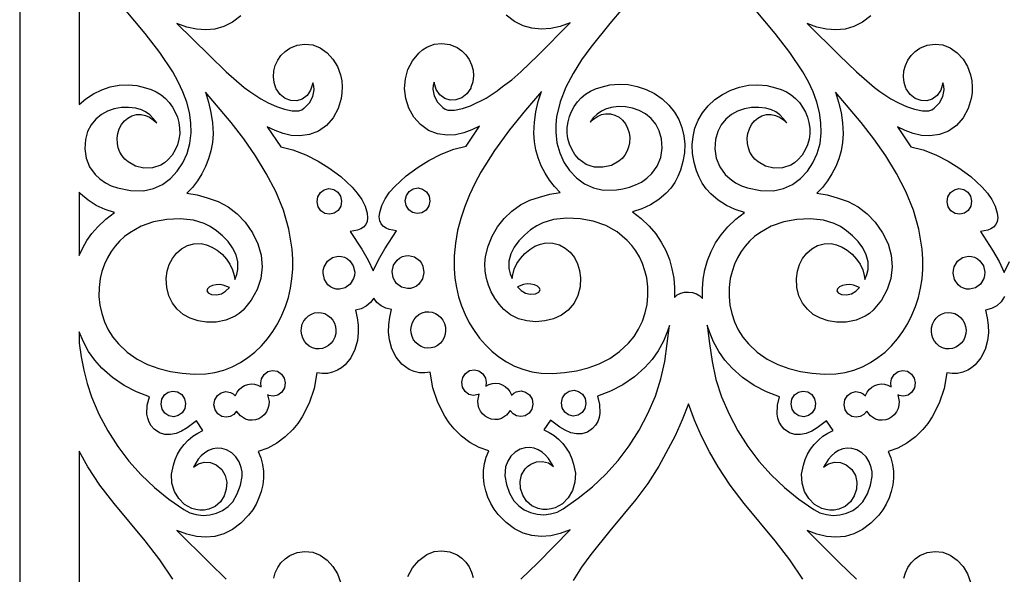
# Model space of a CAD drawing. Extents: x 3 to 206, y 62 to 235.
# Drawn here: x 3 to 15, y 84 to 91 of the extents above; entities that cross this region are included whole.
import ezdxf

# ---------------------------------------------------------------- set-up
doc = ezdxf.new("R2010")
doc.units = 0
doc.layers.add('LAYER_1', color=18, linetype='CONTINUOUS')

msp = doc.modelspace()

# ---------------------------------------------------------------- linework, layer by layer
at = {"layer": 'LAYER_1'}
for points in [[(3.5, 98.272), (3.5, 73.454)], [(4.209, 91.936), (4.209, 90.022), (4.289, 90.092), (4.379, 90.152), (4.477, 90.199), (4.579, 90.233), (4.685, 90.253), (4.792, 90.259), (4.897, 90.248), (4.998, 90.221), (5.065, 90.201), (5.127, 90.173), (5.184, 90.137), (5.236, 90.094), (5.282, 90.045), (5.321, 89.991), (5.353, 89.933), (5.378, 89.871), (5.396, 89.807), (5.405, 89.741), (5.406, 89.675), (5.397, 89.609), (5.379, 89.544), (5.352, 89.481), (5.314, 89.421), (5.265, 89.364), (5.224, 89.329), (5.179, 89.302), (5.081, 89.27), (4.979, 89.266), (4.88, 89.29), (4.791, 89.338), (4.753, 89.372), (4.72, 89.411), (4.694, 89.455), (4.674, 89.505), (4.663, 89.56), (4.661, 89.62), (4.669, 89.679), (4.686, 89.734), (4.713, 89.784), (4.747, 89.827), (4.789, 89.862), (4.836, 89.888), (4.89, 89.902), (4.947, 89.904), (4.998, 89.893), (5.046, 89.872), (5.091, 89.842), (5.132, 89.805), (5.095, 89.854), (5.049, 89.898), (5, 89.934), (4.952, 89.96), (4.883, 89.981), (4.797, 89.989), (4.711, 89.986), (4.627, 89.971), (4.547, 89.943), (4.473, 89.903), (4.407, 89.849), (4.352, 89.781), (4.309, 89.7), (4.282, 89.608), (4.274, 89.494), (4.291, 89.384), (4.333, 89.282), (4.398, 89.191), (4.456, 89.136), (4.521, 89.091), (4.591, 89.056), (4.665, 89.029), (4.819, 89), (4.974, 88.995), (5.093, 89.021), (5.2, 89.07), (5.296, 89.14), (5.377, 89.227), (5.444, 89.328), (5.495, 89.44), (5.528, 89.559), (5.542, 89.684), (5.539, 89.806), (5.521, 89.928), (5.489, 90.052), (5.444, 90.174), (5.388, 90.294), (5.323, 90.412), (5.168, 90.644), (4.993, 90.87), (4.625, 91.313)], [(10.838, 91.359), (10.53, 90.987), (10.303, 90.706), (10.192, 90.554), (10.09, 90.394), (10.003, 90.228), (9.937, 90.055), (9.895, 89.876), (9.886, 89.785), (9.884, 89.692), (9.899, 89.568), (9.932, 89.448), (9.982, 89.336), (10.049, 89.235), (10.131, 89.149), (10.226, 89.079), (10.333, 89.029), (10.451, 89.003), (10.607, 89.008), (10.685, 89.019), (10.761, 89.038), (10.835, 89.064), (10.905, 89.099), (10.97, 89.144), (11.028, 89.199), (11.093, 89.29), (11.135, 89.392), (11.153, 89.502), (11.145, 89.615), (11.118, 89.708), (11.075, 89.79), (11.02, 89.857), (10.954, 89.911), (10.88, 89.951), (10.8, 89.979), (10.716, 89.995), (10.63, 89.998), (10.545, 89.989), (10.476, 89.969), (10.428, 89.943), (10.378, 89.907), (10.332, 89.863), (10.294, 89.812), (10.335, 89.85), (10.38, 89.88), (10.429, 89.902), (10.479, 89.912), (10.537, 89.91), (10.59, 89.896), (10.638, 89.871), (10.679, 89.836), (10.714, 89.793), (10.74, 89.743), (10.758, 89.687), (10.766, 89.628), (10.764, 89.568), (10.752, 89.514), (10.733, 89.464), (10.707, 89.419), (10.674, 89.38), (10.635, 89.347), (10.547, 89.298), (10.447, 89.275), (10.345, 89.278), (10.295, 89.291), (10.247, 89.31), (10.202, 89.338), (10.161, 89.373), (10.113, 89.429), (10.075, 89.489), (10.048, 89.552), (10.03, 89.617), (10.021, 89.683), (10.022, 89.749), (10.031, 89.815), (10.048, 89.879), (10.073, 89.94), (10.105, 89.999), (10.144, 90.053), (10.189, 90.102), (10.24, 90.145), (10.297, 90.181), (10.359, 90.209), (10.426, 90.229), (10.53, 90.256), (10.638, 90.267), (10.748, 90.261), (10.856, 90.239), (10.961, 90.203), (11.06, 90.153), (11.151, 90.091), (11.231, 90.016), (11.299, 89.933), (11.351, 89.844), (11.388, 89.749), (11.411, 89.651), (11.42, 89.55), (11.416, 89.447), (11.399, 89.343), (11.37, 89.239), (11.339, 89.164), (11.301, 89.094), (11.254, 89.028), (11.201, 88.968), (11.112, 88.891), (11.014, 88.828), (10.909, 88.779), (10.799, 88.744), (10.902, 88.664), (10.996, 88.573), (11.075, 88.481), (11.142, 88.384), (11.196, 88.282), (11.239, 88.176), (11.269, 88.066), (11.289, 87.954), (11.298, 87.84), (11.297, 87.725), (11.331, 87.754), (11.373, 87.775), (11.419, 87.787), (11.467, 87.789), (11.515, 87.782), (11.561, 87.767), (11.601, 87.743), (11.634, 87.71), (11.632, 87.826), (11.641, 87.941), (11.661, 88.054), (11.691, 88.164), (11.734, 88.271), (11.788, 88.374), (11.855, 88.472), (11.934, 88.565), (12.029, 88.656), (12.133, 88.736), (12.022, 88.771), (11.917, 88.82), (11.819, 88.883), (11.73, 88.96), (11.677, 89.02), (11.63, 89.085), (11.592, 89.156), (11.561, 89.231), (11.532, 89.334), (11.515, 89.438), (11.511, 89.541), (11.52, 89.643), (11.543, 89.741), (11.58, 89.835), (11.632, 89.924), (11.7, 90.007), (11.779, 90.082), (11.87, 90.144), (11.969, 90.194), (12.074, 90.231), (12.182, 90.252), (12.291, 90.259), (12.398, 90.249), (12.502, 90.221), (12.569, 90.201), (12.631, 90.173), (12.689, 90.137), (12.74, 90.094), (12.786, 90.045), (12.825, 89.991), (12.858, 89.933), (12.883, 89.871), (12.9, 89.807), (12.909, 89.741), (12.91, 89.675), (12.901, 89.609), (12.884, 89.544), (12.856, 89.481), (12.818, 89.421), (12.769, 89.364), (12.728, 89.329), (12.683, 89.302), (12.586, 89.27), (12.483, 89.266), (12.384, 89.29), (12.296, 89.338), (12.257, 89.372), (12.225, 89.411), (12.198, 89.455), (12.179, 89.505), (12.168, 89.56), (12.166, 89.62), (12.173, 89.679), (12.191, 89.734), (12.217, 89.784), (12.251, 89.827), (12.293, 89.862), (12.341, 89.888), (12.394, 89.902), (12.452, 89.904), (12.502, 89.893), (12.55, 89.872), (12.596, 89.842), (12.636, 89.805), (12.599, 89.854), (12.554, 89.898), (12.504, 89.934), (12.456, 89.96), (12.388, 89.981), (12.302, 89.989), (12.216, 89.986), (12.131, 89.971), (12.051, 89.943), (11.977, 89.903), (11.911, 89.849), (11.856, 89.781), (11.813, 89.7), (11.786, 89.608), (11.778, 89.494), (11.796, 89.384), (11.838, 89.282), (11.902, 89.191), (11.961, 89.136), (12.025, 89.091), (12.095, 89.056), (12.169, 89.029), (12.323, 89), (12.478, 88.995), (12.597, 89.021), (12.705, 89.07), (12.8, 89.14), (12.882, 89.227), (12.948, 89.328), (12.999, 89.44), (13.032, 89.559), (13.046, 89.684), (13.043, 89.806), (13.026, 89.928), (12.994, 90.052), (12.949, 90.174), (12.893, 90.294), (12.827, 90.412), (12.673, 90.644), (12.497, 90.87), (12.129, 91.313)], [(6.133, 91.078), (6.035, 91.005), (5.932, 90.953), (5.826, 90.922), (5.716, 90.911), (5.604, 90.92), (5.489, 90.946), (5.373, 90.99), (5.755, 90.609), (5.961, 90.412), (6.175, 90.227), (6.24, 90.176), (6.371, 90.091), (6.46, 90.043), (6.557, 90), (6.655, 89.966), (6.746, 89.947), (6.826, 89.949), (6.859, 89.96), (6.886, 89.978), (6.889, 89.981), (6.892, 89.982), (6.95, 90.042), (6.99, 90.117), (7.006, 90.199), (7.002, 90.24), (6.99, 90.281), (6.99, 90.276), (6.965, 90.192), (6.922, 90.129), (6.865, 90.087), (6.799, 90.067), (6.73, 90.07), (6.663, 90.094), (6.602, 90.141), (6.554, 90.211), (6.552, 90.216), (6.53, 90.285), (6.522, 90.354), (6.527, 90.423), (6.544, 90.489), (6.573, 90.551), (6.612, 90.607), (6.661, 90.655), (6.718, 90.695), (6.805, 90.73), (6.898, 90.743), (6.991, 90.732), (7.078, 90.698), (7.162, 90.638), (7.231, 90.564), (7.285, 90.476), (7.321, 90.377), (7.335, 90.307), (7.341, 90.235), (7.338, 90.164), (7.328, 90.093), (7.292, 89.974), (7.233, 89.866), (7.153, 89.774), (7.059, 89.707), (6.952, 89.664), (6.835, 89.648), (6.734, 89.654), (6.636, 89.677), (6.541, 89.712), (6.449, 89.757), (6.611, 89.517), (6.755, 89.483), (6.908, 89.422), (7.055, 89.346), (7.183, 89.268), (7.323, 89.166), (7.46, 89.039), (7.521, 88.968), (7.573, 88.892), (7.613, 88.813), (7.638, 88.729), (7.643, 88.674), (7.637, 88.629), (7.621, 88.592), (7.596, 88.563), (7.564, 88.541), (7.525, 88.526), (7.437, 88.51), (7.575, 88.299), (7.649, 88.17), (7.711, 88.043), (7.774, 88.172), (7.849, 88.303), (7.989, 88.519), (7.901, 88.534), (7.863, 88.55), (7.831, 88.571), (7.806, 88.6), (7.79, 88.637), (7.783, 88.683), (7.789, 88.738), (7.814, 88.821), (7.854, 88.901), (7.906, 88.977), (7.967, 89.048), (8.104, 89.174), (8.244, 89.276), (8.372, 89.355), (8.519, 89.431), (8.671, 89.492), (8.816, 89.526), (8.977, 89.766), (8.886, 89.72), (8.791, 89.685), (8.692, 89.663), (8.592, 89.656), (8.475, 89.673), (8.368, 89.715), (8.273, 89.783), (8.194, 89.874), (8.136, 89.98), (8.099, 90.094), (8.085, 90.212), (8.094, 90.33), (8.124, 90.442), (8.177, 90.545), (8.252, 90.635), (8.298, 90.673), (8.349, 90.706), (8.436, 90.74), (8.529, 90.751), (8.622, 90.739), (8.709, 90.704), (8.766, 90.664), (8.815, 90.615), (8.854, 90.559), (8.882, 90.497), (8.899, 90.431), (8.905, 90.363), (8.897, 90.293), (8.874, 90.224), (8.873, 90.221), (8.872, 90.219), (8.824, 90.149), (8.764, 90.102), (8.696, 90.078), (8.627, 90.076), (8.562, 90.095), (8.505, 90.137), (8.461, 90.2), (8.437, 90.284), (8.437, 90.289), (8.425, 90.248), (8.421, 90.207), (8.436, 90.125), (8.476, 90.051), (8.535, 89.991), (8.538, 89.988), (8.54, 89.986), (8.568, 89.968), (8.601, 89.957), (8.68, 89.955), (8.772, 89.974), (8.87, 90.008), (9.056, 90.099), (9.186, 90.184), (9.252, 90.236), (9.36, 90.317), (9.468, 90.412), (9.671, 90.607), (10.055, 90.998), (9.938, 90.954), (9.824, 90.928), (9.711, 90.92), (9.601, 90.931), (9.495, 90.961), (9.392, 91.013), (9.293, 91.086)], [(13.637, 91.078), (13.539, 91.005), (13.436, 90.953), (13.33, 90.922), (13.22, 90.911), (13.108, 90.92), (12.993, 90.946), (12.877, 90.99), (13.26, 90.609), (13.465, 90.412), (13.68, 90.227), (13.745, 90.176), (13.875, 90.091), (13.965, 90.043), (14.061, 90), (14.159, 89.966), (14.251, 89.947), (14.33, 89.949), (14.363, 89.96), (14.391, 89.978), (14.394, 89.981), (14.396, 89.982), (14.455, 90.042), (14.495, 90.117), (14.51, 90.199), (14.506, 90.24), (14.495, 90.281), (14.494, 90.276), (14.47, 90.192), (14.426, 90.129), (14.369, 90.087), (14.304, 90.067), (14.235, 90.07), (14.167, 90.094), (14.107, 90.141), (14.059, 90.211), (14.056, 90.216), (14.034, 90.285), (14.027, 90.354), (14.032, 90.423), (14.049, 90.489), (14.078, 90.551), (14.117, 90.607), (14.165, 90.655), (14.222, 90.695), (14.309, 90.73), (14.402, 90.743), (14.495, 90.732), (14.582, 90.698), (14.666, 90.638), (14.736, 90.564), (14.789, 90.476), (14.825, 90.377), (14.839, 90.307), (14.845, 90.235), (14.843, 90.164), (14.832, 90.093), (14.796, 89.974), (14.737, 89.866), (14.657, 89.774), (14.563, 89.707), (14.456, 89.664), (14.339, 89.648), (14.239, 89.654), (14.14, 89.677), (14.045, 89.712), (13.954, 89.757), (14.115, 89.517), (14.26, 89.483), (14.412, 89.422), (14.559, 89.346), (14.687, 89.268), (14.827, 89.166), (14.964, 89.039), (15.025, 88.968), (15.077, 88.892), (15.117, 88.813), (15.142, 88.729), (15.148, 88.674), (15.141, 88.629), (15.125, 88.592), (15.1, 88.563), (15.068, 88.541), (15.03, 88.526), (14.942, 88.51), (15.087, 88.287), (15.164, 88.152), (15.226, 88.021), (15.287, 88.153)], [(15.229, 87.734), (15.19, 87.673), (15.139, 87.625), (15.075, 87.591), (15.002, 87.571), (15.023, 87.483), (15.035, 87.393), (15.037, 87.302), (15.027, 87.211), (14.998, 87.103), (14.949, 87.005), (14.88, 86.921), (14.838, 86.887), (14.792, 86.858), (14.732, 86.833), (14.669, 86.82), (14.606, 86.818), (14.542, 86.826), (14.51, 86.641), (14.452, 86.464), (14.367, 86.3), (14.315, 86.223), (14.257, 86.152), (14.168, 86.063), (14.068, 85.988), (13.959, 85.928), (13.843, 85.887), (13.875, 85.813), (13.896, 85.735), (13.907, 85.654), (13.907, 85.573), (13.898, 85.492), (13.881, 85.413), (13.854, 85.336), (13.82, 85.262), (13.779, 85.193), (13.731, 85.13), (13.637, 85.034), (13.539, 84.961), (13.436, 84.909), (13.33, 84.878), (13.22, 84.867), (13.108, 84.875), (12.993, 84.902), (12.877, 84.946), (13.26, 84.565), (13.465, 84.368)], [(9.468, 84.368), (9.671, 84.563), (10.055, 84.954), (9.938, 84.91), (9.824, 84.884), (9.711, 84.875), (9.601, 84.886), (9.495, 84.917), (9.392, 84.969), (9.293, 85.042), (9.2, 85.138), (9.152, 85.201), (9.11, 85.27), (9.076, 85.344), (9.05, 85.421), (9.033, 85.501), (9.024, 85.581), (9.024, 85.663), (9.035, 85.744), (9.056, 85.822), (9.088, 85.895), (8.972, 85.936), (8.863, 85.996), (8.763, 86.072), (8.674, 86.16), (8.616, 86.232), (8.564, 86.308), (8.479, 86.473), (8.421, 86.649), (8.389, 86.834), (8.325, 86.826), (8.262, 86.828), (8.199, 86.842), (8.139, 86.866), (8.051, 86.93), (7.982, 87.013), (7.934, 87.112), (7.904, 87.22), (7.894, 87.31), (7.896, 87.401), (7.908, 87.491), (7.929, 87.579), (7.862, 87.596), (7.804, 87.626), (7.755, 87.666), (7.716, 87.716), (7.677, 87.663), (7.627, 87.62), (7.567, 87.589), (7.498, 87.571), (7.519, 87.483), (7.531, 87.393), (7.532, 87.302), (7.522, 87.211), (7.493, 87.103), (7.444, 87.005), (7.376, 86.921), (7.334, 86.887), (7.287, 86.858), (7.227, 86.833), (7.165, 86.82), (7.102, 86.818), (7.038, 86.826), (7.006, 86.641), (6.947, 86.464), (6.863, 86.3), (6.811, 86.223), (6.753, 86.152), (6.663, 86.063), (6.564, 85.988), (6.455, 85.928), (6.339, 85.887), (6.371, 85.813), (6.392, 85.735), (6.402, 85.654), (6.403, 85.573), (6.394, 85.492), (6.376, 85.413), (6.35, 85.336), (6.316, 85.262), (6.275, 85.193), (6.227, 85.13), (6.133, 85.034), (6.035, 84.961), (5.932, 84.909), (5.826, 84.878), (5.716, 84.867), (5.604, 84.875), (5.489, 84.902), (5.373, 84.946), (5.755, 84.565), (5.961, 84.368)], [(12.827, 84.368), (12.673, 84.6), (12.497, 84.826), (12.129, 85.268), (11.96, 85.487), (11.817, 85.705), (11.716, 85.886), (11.622, 86.072), (11.537, 86.263), (11.464, 86.458), (11.391, 86.265), (11.307, 86.077), (11.114, 85.713), (10.983, 85.509), (10.838, 85.315), (10.53, 84.943), (10.303, 84.662), (10.192, 84.51), (10.09, 84.35)], [(5.323, 84.368), (5.168, 84.6), (4.993, 84.826), (4.625, 85.268), (4.456, 85.487), (4.313, 85.705), (4.209, 85.892), (4.209, 83.978)], [(6.527, 84.379), (6.544, 84.445), (6.573, 84.506), (6.612, 84.563), (6.661, 84.611), (6.718, 84.651), (6.805, 84.686), (6.898, 84.698), (6.991, 84.688), (7.078, 84.654), (7.162, 84.594), (7.231, 84.52), (7.285, 84.432), (7.321, 84.333)], [(8.124, 84.398), (8.177, 84.501), (8.252, 84.59), (8.349, 84.662), (8.436, 84.696), (8.529, 84.707), (8.622, 84.694), (8.709, 84.659), (8.766, 84.619), (8.815, 84.571), (8.854, 84.515), (8.882, 84.453), (8.899, 84.387)], [(14.032, 84.379), (14.049, 84.445), (14.078, 84.506), (14.117, 84.563), (14.165, 84.611), (14.222, 84.651), (14.309, 84.686), (14.402, 84.698), (14.495, 84.688), (14.582, 84.654), (14.666, 84.594), (14.736, 84.52), (14.789, 84.432), (14.825, 84.333)]]:
    msp.add_lwpolyline(points, dxfattribs=at)
for points in [[(5.489, 88.965), (5.613, 88.945), (5.733, 88.91), (5.862, 88.869), (5.982, 88.804), (6.091, 88.72), (6.186, 88.621), (6.274, 88.495), (6.337, 88.363), (6.375, 88.226), (6.386, 88.088), (6.371, 87.951), (6.328, 87.817), (6.258, 87.69), (6.16, 87.571), (6.115, 87.532), (6.066, 87.5), (5.957, 87.454), (5.841, 87.43), (5.725, 87.429), (5.624, 87.444), (5.531, 87.476), (5.448, 87.522), (5.377, 87.583), (5.319, 87.657), (5.276, 87.743), (5.252, 87.842), (5.246, 87.951), (5.257, 88.037), (5.282, 88.117), (5.32, 88.19), (5.369, 88.253), (5.429, 88.305), (5.498, 88.342), (5.575, 88.363), (5.66, 88.366), (5.725, 88.353), (5.79, 88.325), (5.853, 88.286), (5.911, 88.238), (5.962, 88.181), (6.004, 88.119), (6.036, 88.053), (6.054, 87.986), (6.062, 87.94), (6.085, 87.998), (6.1, 88.058), (6.099, 88.147), (6.077, 88.233), (6.036, 88.314), (5.981, 88.391), (5.916, 88.459), (5.844, 88.519), (5.77, 88.568), (5.697, 88.605), (5.569, 88.644), (5.41, 88.66), (5.251, 88.654), (5.095, 88.624), (4.948, 88.572), (4.811, 88.496), (4.748, 88.449), (4.69, 88.396), (4.636, 88.336), (4.588, 88.271), (4.546, 88.198), (4.509, 88.12), (4.48, 88.035), (4.459, 87.948), (4.445, 87.842), (4.444, 87.736), (4.454, 87.633), (4.477, 87.531), (4.51, 87.433), (4.555, 87.34), (4.61, 87.252), (4.675, 87.17), (4.781, 87.071), (4.898, 86.989), (5.024, 86.925), (5.157, 86.877), (5.295, 86.842), (5.435, 86.821), (5.577, 86.812), (5.716, 86.813), (5.826, 86.83), (5.932, 86.859), (6.032, 86.899), (6.128, 86.948), (6.218, 87.007), (6.302, 87.074), (6.379, 87.149), (6.451, 87.231), (6.515, 87.32), (6.573, 87.414), (6.623, 87.514), (6.665, 87.617), (6.7, 87.724), (6.726, 87.834), (6.743, 87.947), (6.752, 88.06), (6.752, 88.18), (6.744, 88.3), (6.706, 88.536), (6.64, 88.763), (6.549, 88.985), (6.437, 89.201), (6.309, 89.411), (6.168, 89.613), (6.019, 89.808), (5.712, 90.171), (5.75, 90.051), (5.778, 89.929), (5.796, 89.804), (5.804, 89.678), (5.804, 89.675), (5.804, 89.672), (5.795, 89.571), (5.777, 89.473), (5.75, 89.377), (5.714, 89.285), (5.67, 89.197), (5.617, 89.114), (5.557, 89.036)], [(9.715, 90.177), (9.523, 89.956), (9.333, 89.722), (9.154, 89.476), (8.993, 89.217), (8.921, 89.083), (8.857, 88.947), (8.8, 88.808), (8.753, 88.665), (8.716, 88.52), (8.69, 88.372), (8.676, 88.222), (8.675, 88.069), (8.683, 87.955), (8.701, 87.843), (8.727, 87.733), (8.761, 87.626), (8.804, 87.522), (8.854, 87.423), (8.911, 87.329), (8.976, 87.24), (9.047, 87.158), (9.125, 87.083), (9.208, 87.016), (9.298, 86.957), (9.393, 86.907), (9.494, 86.868), (9.599, 86.839), (9.709, 86.821), (9.849, 86.82), (9.99, 86.83), (10.131, 86.851), (10.269, 86.885), (10.402, 86.933), (10.528, 86.997), (10.645, 87.079), (10.751, 87.178), (10.817, 87.26), (10.872, 87.348), (10.916, 87.441), (10.95, 87.539), (10.972, 87.641), (10.983, 87.744), (10.981, 87.85), (10.968, 87.956), (10.947, 88.043), (10.917, 88.128), (10.881, 88.207), (10.839, 88.279), (10.79, 88.345), (10.737, 88.404), (10.616, 88.504), (10.48, 88.581), (10.332, 88.633), (10.177, 88.662), (10.018, 88.668), (9.859, 88.653), (9.73, 88.614), (9.658, 88.577), (9.583, 88.528), (9.511, 88.468), (9.446, 88.4), (9.39, 88.324), (9.35, 88.242), (9.327, 88.156), (9.327, 88.068), (9.342, 88.007), (9.365, 87.949), (9.372, 87.994), (9.391, 88.061), (9.422, 88.127), (9.465, 88.189), (9.516, 88.246), (9.574, 88.295), (9.636, 88.334), (9.701, 88.361), (9.767, 88.374), (9.851, 88.371), (9.928, 88.35), (9.998, 88.313), (10.057, 88.262), (10.106, 88.199), (10.144, 88.126), (10.169, 88.045), (10.18, 87.959), (10.175, 87.851), (10.149, 87.748), (10.102, 87.655), (10.034, 87.574), (9.952, 87.513), (9.858, 87.47), (9.755, 87.444), (9.649, 87.435), (9.542, 87.444), (9.44, 87.471), (9.347, 87.516), (9.267, 87.58), (9.209, 87.644), (9.158, 87.715), (9.116, 87.79), (9.082, 87.869), (9.058, 87.951), (9.044, 88.036), (9.041, 88.124), (9.049, 88.213), (9.078, 88.336), (9.126, 88.455), (9.191, 88.565), (9.271, 88.665), (9.363, 88.753), (9.465, 88.826), (9.575, 88.882), (9.691, 88.918), (9.813, 88.954), (9.938, 88.974), (9.87, 89.045), (9.809, 89.122), (9.757, 89.205), (9.712, 89.293), (9.676, 89.386), (9.649, 89.481), (9.631, 89.58), (9.623, 89.681), (9.623, 89.684), (9.623, 89.686), (9.63, 89.812), (9.649, 89.936), (9.677, 90.058)], [(12.993, 88.965), (13.117, 88.945), (13.238, 88.91), (13.366, 88.869), (13.486, 88.804), (13.595, 88.72), (13.69, 88.621), (13.778, 88.495), (13.842, 88.363), (13.879, 88.226), (13.89, 88.088), (13.875, 87.951), (13.833, 87.817), (13.763, 87.69), (13.664, 87.571), (13.62, 87.532), (13.57, 87.5), (13.462, 87.454), (13.345, 87.43), (13.23, 87.429), (13.129, 87.444), (13.036, 87.476), (12.952, 87.522), (12.881, 87.583), (12.823, 87.657), (12.781, 87.743), (12.756, 87.842), (12.751, 87.951), (12.762, 88.037), (12.787, 88.117), (12.825, 88.19), (12.874, 88.253), (12.933, 88.305), (13.002, 88.342), (13.08, 88.363), (13.164, 88.366), (13.229, 88.353), (13.295, 88.325), (13.357, 88.286), (13.415, 88.238), (13.466, 88.181), (13.509, 88.119), (13.54, 88.053), (13.559, 87.986), (13.566, 87.94), (13.589, 87.998), (13.604, 88.058), (13.604, 88.147), (13.581, 88.233), (13.541, 88.314), (13.486, 88.391), (13.42, 88.459), (13.349, 88.519), (13.274, 88.568), (13.202, 88.605), (13.073, 88.644), (12.914, 88.66), (12.755, 88.654), (12.6, 88.624), (12.452, 88.572), (12.315, 88.496), (12.253, 88.449), (12.194, 88.396), (12.141, 88.336), (12.092, 88.271), (12.05, 88.198), (12.013, 88.12), (11.984, 88.035), (11.963, 87.948), (11.949, 87.842), (11.948, 87.736), (11.959, 87.633), (11.981, 87.531), (12.014, 87.433), (12.059, 87.34), (12.114, 87.252), (12.18, 87.17), (12.285, 87.071), (12.402, 86.989), (12.528, 86.925), (12.661, 86.877), (12.799, 86.842), (12.94, 86.821), (13.081, 86.812), (13.221, 86.813), (13.331, 86.83), (13.436, 86.859), (13.537, 86.899), (13.632, 86.948), (13.722, 87.007), (13.806, 87.074), (13.884, 87.149), (13.955, 87.231), (14.02, 87.32), (14.077, 87.414), (14.127, 87.514), (14.169, 87.617), (14.204, 87.724), (14.23, 87.834), (14.248, 87.947), (14.256, 88.06), (14.256, 88.18), (14.249, 88.3), (14.21, 88.536), (14.144, 88.763), (14.053, 88.985), (13.942, 89.201), (13.814, 89.411), (13.673, 89.613), (13.524, 89.808), (13.217, 90.171), (13.254, 90.051), (13.282, 89.929), (13.301, 89.804), (13.308, 89.678), (13.309, 89.675), (13.309, 89.672), (13.3, 89.571), (13.282, 89.473), (13.255, 89.377), (13.219, 89.285), (13.174, 89.197), (13.122, 89.114), (13.061, 89.036)], [(7.136, 88.725), (7.087, 88.757), (7.055, 88.805), (7.042, 88.863), (7.051, 88.923), (7.082, 88.974), (7.128, 89.008), (7.183, 89.021), (7.24, 89.011), (7.289, 88.978), (7.321, 88.93), (7.334, 88.873), (7.324, 88.813), (7.293, 88.762), (7.247, 88.728), (7.193, 88.715)], [(8.291, 88.733), (8.234, 88.723), (8.179, 88.736), (8.133, 88.77), (8.102, 88.821), (8.093, 88.881), (8.106, 88.939), (8.138, 88.987), (8.187, 89.019), (8.244, 89.029), (8.298, 89.016), (8.344, 88.982), (8.375, 88.931), (8.385, 88.871), (8.372, 88.814), (8.34, 88.765)], [(14.64, 88.725), (14.591, 88.757), (14.559, 88.805), (14.546, 88.863), (14.556, 88.923), (14.587, 88.974), (14.633, 89.008), (14.687, 89.021), (14.744, 89.011), (14.793, 88.978), (14.825, 88.93), (14.838, 88.873), (14.828, 88.813), (14.797, 88.762), (14.752, 88.728), (14.697, 88.715)], [(4.209, 88.224), (4.251, 88.314), (4.301, 88.401), (4.361, 88.485), (4.43, 88.565), (4.525, 88.656), (4.628, 88.736), (4.518, 88.771), (4.412, 88.82), (4.314, 88.883), (4.225, 88.96), (4.209, 88.977)], [(7.234, 87.834), (7.2, 87.852), (7.171, 87.876), (7.13, 87.938), (7.114, 88.012), (7.116, 88.051), (7.126, 88.089), (7.166, 88.155), (7.225, 88.199), (7.295, 88.216), (7.332, 88.214), (7.369, 88.203), (7.403, 88.185), (7.432, 88.161), (7.473, 88.099), (7.49, 88.025), (7.487, 87.987), (7.477, 87.948), (7.437, 87.882), (7.378, 87.838), (7.308, 87.821), (7.271, 87.823)], [(8.192, 87.842), (8.156, 87.832), (8.119, 87.83), (8.048, 87.847), (7.989, 87.89), (7.966, 87.921), (7.949, 87.956), (7.937, 88.034), (7.953, 88.108), (7.995, 88.17), (8.024, 88.194), (8.058, 88.212), (8.094, 88.222), (8.131, 88.225), (8.202, 88.207), (8.261, 88.164), (8.284, 88.133), (8.301, 88.097), (8.313, 88.02), (8.297, 87.946), (8.255, 87.884), (8.226, 87.86)], [(14.739, 87.834), (14.705, 87.852), (14.676, 87.876), (14.634, 87.938), (14.618, 88.012), (14.62, 88.051), (14.63, 88.089), (14.67, 88.155), (14.729, 88.199), (14.8, 88.216), (14.836, 88.214), (14.873, 88.203), (14.907, 88.185), (14.936, 88.161), (14.978, 88.099), (14.994, 88.025), (14.992, 87.987), (14.982, 87.948), (14.942, 87.882), (14.883, 87.838), (14.812, 87.821), (14.776, 87.823)], [(5.999, 87.842), (5.924, 87.869), (5.883, 87.877), (5.838, 87.875), (5.796, 87.865), (5.761, 87.849), (5.737, 87.828), (5.729, 87.805), (5.743, 87.781), (5.783, 87.759), (5.844, 87.754), (5.902, 87.769), (5.953, 87.799)], [(9.428, 87.85), (9.473, 87.808), (9.524, 87.777), (9.581, 87.762), (9.642, 87.767), (9.683, 87.789), (9.697, 87.813), (9.69, 87.836), (9.666, 87.857), (9.631, 87.874), (9.588, 87.884), (9.544, 87.886), (9.502, 87.877)], [(13.503, 87.842), (13.429, 87.869), (13.387, 87.877), (13.343, 87.875), (13.301, 87.865), (13.265, 87.849), (13.241, 87.828), (13.233, 87.805), (13.247, 87.781), (13.287, 87.759), (13.349, 87.754), (13.406, 87.769), (13.457, 87.799)], [(6.986, 87.125), (6.949, 87.145), (6.917, 87.171), (6.891, 87.203), (6.872, 87.239), (6.859, 87.279), (6.853, 87.321), (6.856, 87.363), (6.866, 87.406), (6.885, 87.445), (6.911, 87.478), (6.941, 87.506), (6.976, 87.526), (7.013, 87.539), (7.053, 87.545), (7.094, 87.542), (7.134, 87.531), (7.171, 87.511), (7.203, 87.485), (7.229, 87.453), (7.249, 87.417), (7.261, 87.377), (7.267, 87.335), (7.264, 87.293), (7.253, 87.25), (7.234, 87.211), (7.209, 87.178), (7.179, 87.151), (7.144, 87.13), (7.107, 87.117), (7.067, 87.111), (7.027, 87.113)], [(8.44, 87.133), (8.4, 87.122), (8.36, 87.119), (8.32, 87.125), (8.282, 87.138), (8.248, 87.159), (8.217, 87.186), (8.192, 87.22), (8.173, 87.259), (8.162, 87.301), (8.16, 87.344), (8.165, 87.385), (8.178, 87.425), (8.197, 87.461), (8.223, 87.493), (8.255, 87.52), (8.293, 87.539), (8.333, 87.551), (8.374, 87.553), (8.413, 87.548), (8.451, 87.534), (8.485, 87.514), (8.516, 87.487), (8.541, 87.453), (8.56, 87.414), (8.571, 87.371), (8.573, 87.329), (8.568, 87.287), (8.555, 87.248), (8.536, 87.211), (8.51, 87.179), (8.478, 87.153)], [(14.491, 87.125), (14.453, 87.145), (14.422, 87.171), (14.395, 87.203), (14.376, 87.239), (14.363, 87.279), (14.358, 87.321), (14.36, 87.363), (14.371, 87.406), (14.39, 87.445), (14.415, 87.478), (14.445, 87.506), (14.48, 87.526), (14.518, 87.539), (14.557, 87.545), (14.598, 87.542), (14.638, 87.531), (14.676, 87.511), (14.707, 87.485), (14.734, 87.453), (14.753, 87.417), (14.766, 87.377), (14.771, 87.335), (14.769, 87.293), (14.758, 87.25), (14.739, 87.211), (14.714, 87.178), (14.683, 87.151), (14.649, 87.13), (14.611, 87.117), (14.571, 87.111), (14.531, 87.113)], [(9.744, 86.148), (9.806, 86.117), (9.864, 86.079), (9.918, 86.034), (9.967, 85.984), (10.01, 85.928), (10.047, 85.867), (10.075, 85.803), (10.095, 85.736), (10.118, 85.629), (10.113, 85.523), (10.083, 85.424), (10.032, 85.337), (9.963, 85.267), (9.878, 85.218), (9.831, 85.204), (9.781, 85.197), (9.729, 85.199), (9.675, 85.209), (9.598, 85.243), (9.537, 85.298), (9.492, 85.368), (9.466, 85.447), (9.46, 85.53), (9.477, 85.61), (9.519, 85.682), (9.549, 85.712), (9.586, 85.739), (9.656, 85.767), (9.728, 85.771), (9.797, 85.752), (9.856, 85.709), (9.799, 85.806), (9.763, 85.847), (9.722, 85.882), (9.677, 85.909), (9.627, 85.927), (9.575, 85.935), (9.519, 85.931), (9.462, 85.915), (9.401, 85.881), (9.351, 85.834), (9.312, 85.775), (9.288, 85.708), (9.278, 85.6), (9.296, 85.494), (9.335, 85.393), (9.387, 85.301), (9.443, 85.241), (9.509, 85.194), (9.583, 85.161), (9.662, 85.142), (9.742, 85.136), (9.823, 85.145), (9.9, 85.167), (9.971, 85.204), (10.152, 85.331), (10.322, 85.469), (10.48, 85.62), (10.626, 85.783), (10.759, 85.957), (10.878, 86.143), (10.983, 86.34), (11.072, 86.549), (11.136, 86.753), (11.182, 86.962), (11.238, 87.389), (11.217, 87.322), (11.168, 87.202), (11.106, 87.089), (11.032, 86.984), (10.947, 86.889), (10.821, 86.778), (10.683, 86.685), (10.536, 86.608), (10.381, 86.55), (10.407, 86.448), (10.41, 86.344), (10.402, 86.293), (10.385, 86.246), (10.359, 86.201), (10.324, 86.161), (10.262, 86.119), (10.197, 86.099), (10.131, 86.098), (10.063, 86.113), (9.997, 86.141), (9.934, 86.177), (9.821, 86.264)], [(11.689, 87.394), (11.714, 87.176), (11.747, 86.961), (11.793, 86.748), (11.859, 86.54), (11.948, 86.332), (12.053, 86.135), (12.172, 85.949), (12.305, 85.775), (12.451, 85.612), (12.609, 85.461), (12.779, 85.322), (12.96, 85.196), (13.031, 85.159), (13.108, 85.137), (13.188, 85.128), (13.269, 85.134), (13.348, 85.153), (13.421, 85.185), (13.487, 85.232), (13.543, 85.291), (13.596, 85.384), (13.635, 85.486), (13.653, 85.592), (13.652, 85.646), (13.643, 85.7), (13.619, 85.767), (13.58, 85.826), (13.53, 85.873), (13.469, 85.907), (13.412, 85.923), (13.356, 85.927), (13.303, 85.919), (13.254, 85.901), (13.209, 85.874), (13.168, 85.839), (13.132, 85.798), (13.075, 85.701), (13.134, 85.743), (13.203, 85.762), (13.275, 85.758), (13.345, 85.73), (13.412, 85.673), (13.454, 85.602), (13.47, 85.522), (13.465, 85.439), (13.439, 85.36), (13.394, 85.29), (13.333, 85.235), (13.256, 85.2), (13.202, 85.19), (13.15, 85.189), (13.1, 85.196), (13.053, 85.21), (12.968, 85.258), (12.899, 85.328), (12.848, 85.414), (12.818, 85.513), (12.812, 85.618), (12.835, 85.725), (12.855, 85.793), (12.884, 85.857), (12.92, 85.918), (12.963, 85.974), (13.013, 86.025), (13.067, 86.07), (13.125, 86.109), (13.187, 86.14), (13.11, 86.256), (12.997, 86.169), (12.934, 86.132), (12.868, 86.105), (12.8, 86.09), (12.734, 86.091), (12.669, 86.111), (12.607, 86.153), (12.572, 86.193), (12.546, 86.237), (12.529, 86.285), (12.521, 86.335), (12.524, 86.439), (12.55, 86.541), (12.395, 86.6), (12.248, 86.676), (12.11, 86.77), (11.984, 86.881), (11.899, 86.976), (11.825, 87.081), (11.763, 87.194), (11.714, 87.314)], [(4.209, 87.18), (4.233, 87.017), (4.263, 86.856), (4.303, 86.697), (4.355, 86.54), (4.444, 86.332), (4.549, 86.135), (4.668, 85.949), (4.801, 85.775), (4.947, 85.612), (5.105, 85.461), (5.275, 85.322), (5.455, 85.196), (5.526, 85.159), (5.603, 85.137), (5.684, 85.128), (5.765, 85.134), (5.843, 85.153), (5.917, 85.185), (5.983, 85.232), (6.038, 85.291), (6.091, 85.384), (6.13, 85.486), (6.149, 85.592), (6.148, 85.646), (6.139, 85.7), (6.114, 85.767), (6.076, 85.826), (6.025, 85.873), (5.964, 85.907), (5.908, 85.923), (5.852, 85.927), (5.799, 85.919), (5.75, 85.901), (5.704, 85.874), (5.663, 85.839), (5.627, 85.798), (5.571, 85.701), (5.63, 85.743), (5.698, 85.762), (5.771, 85.758), (5.841, 85.73), (5.908, 85.673), (5.949, 85.602), (5.966, 85.522), (5.961, 85.439), (5.935, 85.36), (5.89, 85.29), (5.829, 85.235), (5.752, 85.2), (5.698, 85.19), (5.646, 85.189), (5.596, 85.196), (5.549, 85.21), (5.464, 85.258), (5.395, 85.328), (5.343, 85.414), (5.313, 85.513), (5.308, 85.618), (5.33, 85.725), (5.351, 85.793), (5.379, 85.857), (5.416, 85.918), (5.459, 85.974), (5.508, 86.025), (5.562, 86.07), (5.621, 86.109), (5.682, 86.14), (5.606, 86.256), (5.493, 86.169), (5.429, 86.132), (5.363, 86.105), (5.296, 86.09), (5.229, 86.091), (5.164, 86.111), (5.103, 86.153), (5.067, 86.193), (5.042, 86.237), (5.025, 86.285), (5.016, 86.335), (5.02, 86.439), (5.046, 86.541), (4.891, 86.6), (4.743, 86.676), (4.606, 86.77), (4.48, 86.881), (4.395, 86.976), (4.321, 87.081), (4.259, 87.194), (4.21, 87.314), (4.209, 87.316)], [(6.376, 86.66), (6.371, 86.707), (6.38, 86.755), (6.411, 86.806), (6.457, 86.84), (6.512, 86.854), (6.569, 86.844), (6.618, 86.811), (6.65, 86.763), (6.662, 86.706), (6.653, 86.646), (6.622, 86.595), (6.576, 86.561), (6.522, 86.547), (6.465, 86.557), (6.453, 86.562), (6.47, 86.483), (6.467, 86.441), (6.457, 86.4), (6.438, 86.361), (6.413, 86.327), (6.382, 86.3), (6.348, 86.279), (6.31, 86.266), (6.27, 86.261), (6.23, 86.263), (6.189, 86.275), (6.129, 86.312), (6.084, 86.369), (6.051, 86.329), (6.007, 86.304), (5.958, 86.296), (5.908, 86.306), (5.859, 86.339), (5.827, 86.387), (5.814, 86.444), (5.823, 86.504), (5.854, 86.555), (5.9, 86.589), (5.955, 86.602), (6.012, 86.592), (6.043, 86.575), (6.068, 86.551), (6.07, 86.555), (6.089, 86.594), (6.114, 86.628), (6.144, 86.655), (6.179, 86.676), (6.216, 86.689), (6.256, 86.695), (6.297, 86.692), (6.337, 86.681)], [(8.973, 86.571), (8.962, 86.566), (8.905, 86.556), (8.85, 86.569), (8.805, 86.603), (8.774, 86.654), (8.764, 86.714), (8.777, 86.771), (8.809, 86.819), (8.858, 86.852), (8.915, 86.862), (8.97, 86.849), (9.015, 86.815), (9.046, 86.764), (9.056, 86.715), (9.051, 86.668), (9.089, 86.689), (9.13, 86.7), (9.17, 86.703), (9.21, 86.697), (9.248, 86.684), (9.282, 86.663), (9.313, 86.636), (9.338, 86.603), (9.357, 86.564), (9.358, 86.56), (9.384, 86.584), (9.415, 86.601), (9.472, 86.611), (9.526, 86.597), (9.572, 86.563), (9.603, 86.512), (9.613, 86.452), (9.6, 86.395), (9.568, 86.347), (9.519, 86.314), (9.468, 86.304), (9.419, 86.313), (9.376, 86.338), (9.343, 86.377), (9.298, 86.321), (9.237, 86.283), (9.197, 86.272), (9.157, 86.269), (9.117, 86.275), (9.079, 86.288), (9.045, 86.309), (9.014, 86.336), (8.989, 86.369), (8.97, 86.409), (8.959, 86.45), (8.957, 86.491)], [(13.881, 86.66), (13.875, 86.707), (13.885, 86.755), (13.916, 86.806), (13.962, 86.84), (14.016, 86.854), (14.073, 86.844), (14.122, 86.811), (14.154, 86.763), (14.167, 86.706), (14.157, 86.646), (14.126, 86.595), (14.081, 86.561), (14.026, 86.547), (13.969, 86.557), (13.958, 86.562), (13.974, 86.483), (13.971, 86.441), (13.961, 86.4), (13.942, 86.361), (13.917, 86.327), (13.886, 86.3), (13.852, 86.279), (13.814, 86.266), (13.774, 86.261), (13.734, 86.263), (13.693, 86.275), (13.633, 86.312), (13.588, 86.369), (13.555, 86.329), (13.511, 86.304), (13.462, 86.296), (13.412, 86.306), (13.363, 86.339), (13.331, 86.387), (13.318, 86.444), (13.328, 86.504), (13.359, 86.555), (13.405, 86.589), (13.459, 86.602), (13.516, 86.592), (13.547, 86.575), (13.573, 86.551), (13.574, 86.555), (13.593, 86.594), (13.618, 86.628), (13.649, 86.655), (13.683, 86.676), (13.721, 86.689), (13.76, 86.695), (13.801, 86.692), (13.841, 86.681)], [(5.277, 86.313), (5.228, 86.345), (5.196, 86.393), (5.183, 86.451), (5.193, 86.511), (5.224, 86.562), (5.27, 86.596), (5.324, 86.609), (5.381, 86.599), (5.43, 86.567), (5.462, 86.518), (5.475, 86.461), (5.466, 86.401), (5.435, 86.35), (5.389, 86.316), (5.334, 86.303)], [(10.15, 86.321), (10.093, 86.311), (10.038, 86.324), (9.992, 86.358), (9.961, 86.41), (9.952, 86.469), (9.965, 86.527), (9.997, 86.575), (10.045, 86.608), (10.102, 86.618), (10.157, 86.604), (10.203, 86.57), (10.234, 86.519), (10.243, 86.459), (10.231, 86.402), (10.199, 86.354)], [(12.781, 86.313), (12.733, 86.345), (12.7, 86.393), (12.688, 86.451), (12.697, 86.511), (12.728, 86.562), (12.774, 86.596), (12.828, 86.609), (12.886, 86.599), (12.934, 86.567), (12.967, 86.518), (12.979, 86.461), (12.97, 86.401), (12.939, 86.35), (12.893, 86.316), (12.838, 86.303)]]:
    msp.add_lwpolyline(points, close=True, dxfattribs=at)

doc.saveas('drawing.dxf')
